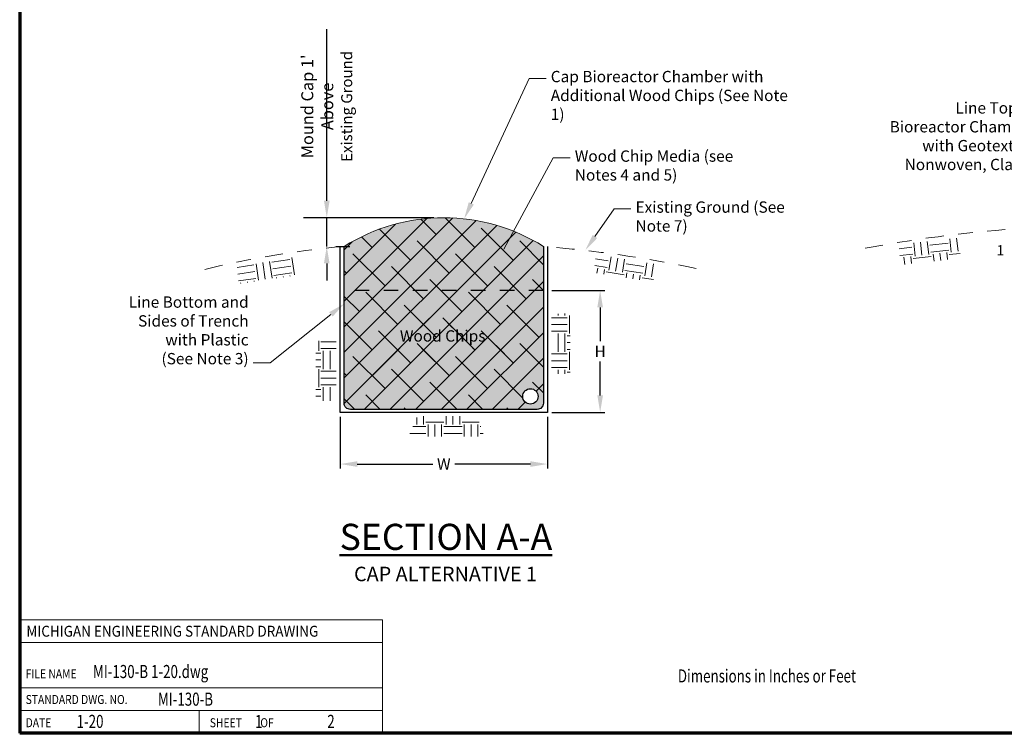
# Paper-space layout 'Page 1' of a CAD drawing. Units: feet. Extents: x 0.2 to 16.2, y 0 to 10.5.
# Drawn here: x 0.2 to 7, y 0 to 4.9 of the extents above; entities that cross this region are included whole.
import ezdxf
from ezdxf import colors
from ezdxf.entities.mleader import LeaderData, LeaderLine
from ezdxf.math import Vec2, Vec3

# ---------------------------------------------------------------- set-up
doc = ezdxf.new("R2010")
doc.units = ezdxf.units.FT
doc.header["$LTSCALE"] = 0.5
doc.header["$MEASUREMENT"] = 0
doc.linetypes.add('Ground', pattern=[1.125, 0.625, -0.125, 0.125, -0.125, 0.125])
doc.linetypes.add('HIDDEN2', pattern=[0.1875, 0.125, -0.0625])
doc.layers.get('Defpoints').update_dxf_attribs({"color": 60})
for name, color, linetype, lineweight in [('2.Dims', 7, 'Continuous', 18), ('2.Grnd', 7, 'Ground', 18), ('2.Grnd.Htch', 7, 'Continuous', 0), ('2.Prof.Liner', 5, 'Continuous', 18), ('2.Tabl.text.line', 7, 'Continuous', 18), ('2.Text.Lttr', 7, 'Continuous', 18), ('2.Text.Note', 7, 'Continuous', 18), ('4.Tblk.Brdr.Line', 7, 'Continuous', 70), ('4.Tblk.Std.Text', 7, 'Continuous', 18), ('4.Tblk.Text', 7, 'Continuous', 18), ('A L8wood chips', 7, 'Continuous', 18), ('AL8wood chips.htch', 7, 'Continuous', 0)]:
    doc.layers.add(name, color=color, linetype=linetype, lineweight=lineweight)
for name, color, linetype in [('4.Tblk.StanBlk', 7, 'Continuous'), ('A L2Inline structure', 4, 'Continuous'), ('W.Prof.Pipe', 7, 'Continuous')]:
    doc.layers.add(name, color=color, linetype=linetype)
doc.styles.add('001xB_Notation(B)', font='romans.shx', dxfattribs={"oblique": 22, "height": 0.078})
doc.styles.add('001xB_Notes_Dimensions', font='simplex.shx', dxfattribs={"width": 0.75, "oblique": 22, "height": 0.09})
doc.styles.add('Notes_Dimensions', font='simplex.shx', dxfattribs={"width": 0.75, "oblique": 22, "height": 0.09})
doc.styles.add('simplex.shx', font='simplex.shx', dxfattribs={"width": 0.75, "height": 0.12})
doc.styles.add('style1', font='simplex.shx', dxfattribs={"width": 0.75, "oblique": 22, "height": 0.09})
doc.styles.add('style2', font='simplex.shx', dxfattribs={"height": 0.16})
doc.dimstyles.new('001xB_Dim', dxfattribs={"dimscale": 0, "dimtxt": 0.078, "dimasz": 0.117, "dimexe": 0.03125, "dimexo": 0.03125, "dimgap": 0.03125, "dimtad": 0, "dimtih": 1, "dimtoh": 1, "dimdec": 1, "dimzin": 0, "dimdsep": 46, "dimtxsty": '001xB_Notation(B)', "dimcen": 0.117, "dimclrt": 256, "dimadec": 1, "dimazin": 0, "dimtfac": 1, "dimtdec": 1, "dimtofl": 0, "dimtmove": 1, "dimatfit": 3, "dimfxl": 0.25, "dimtfill": 1, "dimtolj": 1, "dimtzin": 0, "dimarcsym": 0})
doc.dimstyles.new('simplex.shx', dxfattribs={"dimtxt": 0.12, "dimasz": 0.15, "dimexe": 0.12, "dimexo": 0.0625, "dimgap": 0.04, "dimtad": 1, "dimdec": 3, "dimzin": 0, "dimdsep": 46, "dimlunit": 4, "dimtxsty": 'simplex.shx', "dimcen": 0.04, "dimadec": 0, "dimazin": 0, "dimtfac": 0.75, "dimtdec": 3, "dimtofl": 0, "dimtmove": 0, "dimatfit": 3, "dimfxl": 0.18, "dimtolj": 1, "dimtzin": 0, "dimarcsym": 1})

# ---------------------------------------------------------------- blocks, each defined once
blk = doc.blocks.new('*D32')
at = {"layer": '2.Dims', "color": 0, "linetype": 'Continuous', "lineweight": -2, "transparency": 16777216}
for p, q in [((2.3388, 3.6805), (2.3388, 4.8629)), ((3.0771, 3.5635), (2.1788, 3.5635)), ((2.3388, 3.3651), (2.3388, 3.5635)), ((2.4013, 3.3651), (2.4988, 3.3651)), ((2.3388, 3.2481), (2.3388, 3.1311))]:
    blk.add_line(p, q, dxfattribs=at)
at = {"layer": '2.Dims', "color": 0, "linetype": 'Continuous', "transparency": 16777216}
for points in [[(2.3193, 3.6805), (2.3583, 3.6805), (2.3388, 3.5635)], [(2.3193, 3.2481), (2.3583, 3.2481), (2.3388, 3.3651)]]:
    blk.add_solid(points, dxfattribs=at)
at = {"layer": 'Defpoints', "color": 0, "linetype": 'Continuous', "transparency": 16777216}
for p in [(2.3388, 3.5635), (3.1396, 3.5635), (2.3388, 3.3651)]:
    blk.add_point(p, dxfattribs=at)
at = {"layer": '2.Dims', "color": 0, "linetype": 'Continuous', "lineweight": 18, "transparency": 16777216, "insert": (2.3388, 4.3302), "char_height": 0.09, "attachment_point": 5, "rotation": 90, "style": '001xB_Notes_Dimensions'}
blk.add_mtext("\\A1;{\\H0.91667x;Mound Cap 1' Above\\P{\\H0.91667x;Existing Ground}}", dxfattribs=at)
blk = doc.blocks.new('*D36')
at = {"layer": '2.Dims', "color": 0, "lineweight": -2, "transparency": 16777216}
for p, q in [((3.8906, 3.0616), (4.254, 3.0616)), ((4.2227, 2.9446), (4.2227, 2.712)), ((4.2227, 2.339), (4.2227, 2.5715)), ((3.8906, 2.222), (4.254, 2.222))]:
    blk.add_line(p, q, dxfattribs=at)
at = {"layer": '2.Dims', "color": 0, "transparency": 16777216}
for points in [[(4.2032, 2.9446), (4.2422, 2.9446), (4.2227, 3.0616)], [(4.2032, 2.339), (4.2422, 2.339), (4.2227, 2.222)]]:
    blk.add_solid(points, dxfattribs=at)
at = {"layer": 'Defpoints', "color": 0, "transparency": 16777216}
for p in [(3.8594, 3.0616), (3.8594, 2.222), (4.2227, 2.222)]:
    blk.add_point(p, dxfattribs=at)
at = {"layer": '2.Dims', "transparency": 16777216, "insert": (4.2227, 2.6418), "char_height": 0.078, "attachment_point": 5, "style": '001xB_Notation(B)'}
blk.add_mtext('\\A1;H', dxfattribs=at)
blk = doc.blocks.new('*D37')
at = {"layer": '2.Dims', "color": 0, "lineweight": -2, "transparency": 16777216}
for p, q in [((2.4314, 2.1907), (2.4314, 1.8347)), ((3.8594, 2.1907), (3.8594, 1.8347)), ((2.5484, 1.8659), (3.0705, 1.8659)), ((3.7424, 1.8659), (3.2202, 1.8659))]:
    blk.add_line(p, q, dxfattribs=at)
at = {"layer": '2.Dims', "color": 0, "transparency": 16777216}
for points in [[(2.5484, 1.8854), (2.5484, 1.8464), (2.4314, 1.8659)], [(3.7424, 1.8854), (3.7424, 1.8464), (3.8594, 1.8659)]]:
    blk.add_solid(points, dxfattribs=at)
at = {"layer": 'Defpoints', "color": 0, "transparency": 16777216}
for p in [(2.4314, 2.222), (3.8594, 2.222), (3.8594, 1.8659)]:
    blk.add_point(p, dxfattribs=at)
at = {"layer": '2.Dims', "transparency": 16777216, "insert": (3.1454, 1.8659), "char_height": 0.078, "attachment_point": 5, "style": '001xB_Notation(B)'}
blk.add_mtext('\\A1;W', dxfattribs=at)

psp = doc.layouts.new('Page 1')

# ---------------------------------------------------------------- hatches: boundary and pattern name
at = {"layer": '2.Grnd.Htch', "lineweight": 0}
h = psp.add_hatch(dxfattribs=at)
h.set_pattern_fill('EARTH', color=256, scale=0.5, angle=6.34299, style=0)
h.set_pattern_definition([(6.343, (2.71833, 0.01333), (0.1104248, 0.1380448), [0.125, -0.125]), (6.343, (2.71316, 0.05992), (0.1104248, 0.1380448), [0.125, -0.125]), (6.343, (2.70798, 0.1065), (0.1104248, 0.1380448), [0.125, -0.125]), (96.343, (2.72178, 0.12376), (-0.1380448, 0.1104248), [0.125, -0.125]), (96.343, (2.76837, 0.12894), (-0.1380448, 0.1104248), [0.125, -0.125]), (96.343, (2.81496, 0.13412), (-0.1380448, 0.1104248), [0.125, -0.125])])
h.paths.add_polyline_path([(6.6906, 3.4241), (6.2794, 3.3785), (6.295, 3.2387), (6.7061, 3.2844)])
h = psp.add_hatch(dxfattribs=at)
h.set_pattern_fill('EARTH', color=256, scale=0.5, angle=8.53543, style=0)
h.set_pattern_definition([(8.5354, (-5.4911, -6.04625), (0.1050629, 0.1421682), [0.125, -0.125]), (8.5354, (-5.49806, -5.99989), (0.1050629, 0.1421682), [0.125, -0.125]), (8.5354, (-5.50502, -5.95353), (0.1050629, 0.1421682), [0.125, -0.125]), (98.5354, (-5.49188, -5.93576), (-0.1421682, 0.1050629), [0.125, -0.125]), (98.5354, (-5.44553, -5.9288), (-0.1421682, 0.1050629), [0.125, -0.125]), (98.5354, (-5.39917, -5.92185), (-0.1421682, 0.1050629), [0.125, -0.125])])
h.paths.add_polyline_path([(2.1258, 3.293), (1.7201, 3.2232), (1.7339, 3.1074), (2.143, 3.1688)])
h = psp.add_hatch(dxfattribs=at)
h.set_pattern_fill('EARTH', color=256, scale=0.5, angle=-9.21017, style=0)
h.set_pattern_definition([(350.7898, (-0.1386, 1.0224), (0.1433955, 0.1033814), [0.125, -0.125]), (350.7898, (-0.13109, 1.06866), (0.1433955, 0.1033814), [0.125, -0.125]), (350.7898, (-0.12359, 1.11494), (0.1433955, 0.1033814), [0.125, -0.125]), (80.7898, (-0.10567, 1.12786), (-0.1033814, 0.1433955), [0.125, -0.125]), (80.7898, (-0.0594, 1.12036), (-0.1033814, 0.1433955), [0.125, -0.125]), (80.7898, (-0.01312, 1.11285), (-0.1033814, 0.1433955), [0.125, -0.125])])
h.paths.add_polyline_path([(4.6027, 3.2432), (4.1944, 3.3095), (4.179, 3.1855), (4.5873, 3.1193)])
h = psp.add_hatch(dxfattribs=at)
h.set_pattern_fill('EARTH', color=256, scale=0.5, style=0)
h.set_pattern_definition([(0, (-6.6294, -4.71967), (0.125, 0.125), [0.125, -0.125]), (0, (-6.6294, -4.6728), (0.125, 0.125), [0.125, -0.125]), (0, (-6.6294, -4.62592), (0.125, 0.125), [0.125, -0.125]), (90, (-6.61378, -4.6103), (-0.125, 0.125), [0.125, -0.125]), (90, (-6.5669, -4.6103), (-0.125, 0.125), [0.125, -0.125]), (90, (-6.52003, -4.6103), (-0.125, 0.125), [0.125, -0.125])])
h.paths.add_polyline_path([(3.8869, 2.9008), (3.8868, 2.4871), (4.0162, 2.4889), (4.0162, 2.9026)])
h = psp.add_hatch(dxfattribs=at)
h.set_pattern_fill('EARTH', color=256, scale=0.5, style=0)
h.set_pattern_definition([(0, (-6.70113, -4.33893), (0.125, 0.125), [0.125, -0.125]), (0, (-6.70113, -4.29206), (0.125, 0.125), [0.125, -0.125]), (0, (-6.70113, -4.24518), (0.125, 0.125), [0.125, -0.125]), (90, (-6.68551, -4.22956), (-0.125, 0.125), [0.125, -0.125]), (90, (-6.63863, -4.22956), (-0.125, 0.125), [0.125, -0.125]), (90, (-6.59176, -4.22956), (-0.125, 0.125), [0.125, -0.125])])
h.paths.add_polyline_path([(2.2629, 2.7147), (2.2628, 2.3011), (2.4034, 2.3011), (2.4034, 2.7147)])
h = psp.add_hatch(dxfattribs=at)
h.set_pattern_fill('EARTH', color=256, scale=0.5, style=0)
h.set_pattern_definition([(0, (-6.2292, -4.34527), (0.125, 0.125), [0.125, -0.125]), (0, (-6.2292, -4.2984), (0.125, 0.125), [0.125, -0.125]), (0, (-6.2292, -4.25152), (0.125, 0.125), [0.125, -0.125]), (90, (-6.21358, -4.2359), (-0.125, 0.125), [0.125, -0.125]), (90, (-6.1667, -4.2359), (-0.125, 0.125), [0.125, -0.125]), (90, (-6.11983, -4.2359), (-0.125, 0.125), [0.125, -0.125])])
h.paths.add_polyline_path([(3.3763, 2.1968), (2.9626, 2.1969), (2.9017, 2.0563), (3.4225, 2.0563)])
at = {"layer": '2.Text.Note'}
h = psp.add_hatch(dxfattribs=at)
h.set_pattern_fill('ANSI38', color=256)
h.paths.add_polyline_path([(2.4589, 3.0616), (2.4589, 2.4503), (2.4589, 2.2846, 0.414214), (2.5014, 2.2421), (3.1454, 2.2421), (3.7893, 2.2421, 0.414214), (3.8318, 2.2846), (3.8318, 2.4503), (3.8318, 3.0616)])
h.paths.add_polyline_path([(3.7946, 2.3321, -1), (3.6891, 2.3321, -1)], flags=16)
h.paths.add_polyline_path([(3.8318, 3.0616), (3.8318, 3.3612), (3.8318, 3.3651, 0.288803), (2.4589, 3.3651), (2.4589, 3.3612), (2.4589, 3.0616)])
h.paths.add_polyline_path([(2.7869, 2.6654), (3.4982, 2.6654), (3.5548, 2.8056), (2.8435, 2.8056)], flags=24)
at = {"layer": 'A L8wood chips'}
h = psp.add_hatch(color=256, dxfattribs=at)
h.dxf.hatch_style = 1
h.set_gradient(color1=(214, 214, 214), color2=(214, 214, 214), tint=1)
h.paths.add_polyline_path([(3.8318, 3.0616), (3.8318, 3.3612), (3.8318, 3.3651, 0.288803), (2.4589, 3.3651), (2.4589, 3.3612), (2.4589, 3.0616)])
h.paths.add_polyline_path([(2.4589, 3.0616), (2.4589, 2.4503), (2.4589, 2.2846, 0.414214), (2.5014, 2.2421), (3.1454, 2.2421), (3.7893, 2.2421, 0.414214), (3.8318, 2.2846), (3.8318, 2.4503), (3.8318, 3.0616)])
h.paths.add_polyline_path([(3.7946, 2.3321, -1), (3.6891, 2.3321, -1)], flags=16)
h.paths.add_polyline_path([(2.7869, 2.6654), (3.4982, 2.6654), (3.5548, 2.8056), (2.8435, 2.8056)], flags=24)
at = {"layer": 'AL8wood chips.htch', "lineweight": 0}
h = psp.add_hatch(dxfattribs=at)
h.set_pattern_fill('ANSI38', color=256)
edge = h.paths.add_edge_path()
edge.add_line((3.8318, 3.3612), (3.8318, 3.3651))
edge.add_arc((3.1454, 2.2758), 1.2876, 57.7823, 122.2177)
edge.add_line((2.4589, 3.3651), (2.4589, 3.3612))
edge.add_line((2.4589, 3.3612), (2.4589, 3.0616))
edge.add_line((2.4589, 3.0616), (3.8318, 3.0616))
edge.add_line((3.8318, 3.0616), (3.8318, 3.3612))
h.paths.add_polyline_path([(2.7869, 2.6654), (3.4982, 2.6654), (3.5548, 2.8056), (2.8435, 2.8056)], flags=16)
edge = h.paths.add_edge_path(flags=16)
edge.add_arc((3.7418, 2.3321), 0.0528, 0, 360)
edge = h.paths.add_edge_path()
edge.add_line((3.8318, 3.0616), (2.4589, 3.0616))
edge.add_line((2.4589, 3.0616), (2.4589, 2.2846))
edge.add_arc((2.5014, 2.2846), 0.0425, 180, 270)
edge.add_line((2.5014, 2.2421), (3.7893, 2.2421))
edge.add_arc((3.7893, 2.2846), 0.0425, 270, 360)
edge.add_line((3.8318, 2.2846), (3.8318, 3.0616))
edge = h.paths.add_edge_path(flags=0)
edge.add_arc((3.7418, 2.3321), 0.0528, 167.01207, 338.3596)
edge.add_arc((3.7418, 2.3321), 0.0528, 167.01207, 338.3596, ccw=False)

# ---------------------------------------------------------------- linework, layer by layer
at = {"layer": '2.Grnd', "ltscale": 0.4}
for centre, radius, start, end in [((7.7786, -6.0174), 9.5292, 94.60155, 101.00334), ((2.9771, -2.7626), 6.1496, 94.83416, 104.81605), ((3.2229, -4.5841), 7.9725, 77.96569, 85.61923)]:
    psp.add_arc(centre, radius, start, end, dxfattribs=at)
at = {"layer": '2.Prof.Liner', "linetype": 'Continuous', "lineweight": 25}
psp.add_lwpolyline([(3.8318, 3.3651), (3.8318, 3.3612), (3.8318, 2.4503), (3.8318, 2.2846, -0.414214), (3.7893, 2.2421), (3.1454, 2.2421), (2.5014, 2.2421, -0.414214), (2.4589, 2.2846), (2.4589, 2.4503), (2.4589, 3.3612), (2.4589, 3.3651)], format="xyb", dxfattribs=at)
at = {"layer": '4.Tblk.Brdr.Line'}
for p in [(0.2228, 10.5107), (16.2228, 0.0107)]:
    psp.add_line(p, (0.2228, 0.0107), dxfattribs=at)
at = {"layer": '4.Tblk.StanBlk', "lineweight": 15}
for p, q in [((2.7228, 0.6367), (0.2228, 0.6367)), ((2.7228, 0.3237), (0.2228, 0.3237)), ((2.7228, 0.1672), (0.2228, 0.1672)), ((1.4594, 0.0107), (1.4594, 0.1672))]:
    psp.add_line(p, q, dxfattribs=at)
psp.add_lwpolyline([(0.2228, 0.0107), (2.7228, 0.0107), (2.7228, 0.7922), (0.2228, 0.7922)], close=True, dxfattribs=at)
at = {"layer": 'A L2Inline structure', "linetype": 'Continuous'}
psp.add_lwpolyline([(3.8594, 3.3651), (3.8594, 2.222), (3.1454, 2.222), (2.4314, 2.222), (2.4314, 3.3627)], dxfattribs=at)
at = {"layer": 'A L2Inline structure', "color": 7, "linetype": 'HIDDEN2'}
psp.add_lwpolyline([(3.8318, 3.0616), (2.4589, 3.0616)], dxfattribs=at)
at = {"layer": 'A L8wood chips'}
psp.add_arc((3.1454, 2.2758), 1.2876, 57.7823, 122.2177, dxfattribs=at)
at = {"layer": 'W.Prof.Pipe', "color": 3}
psp.add_circle((3.7418, 2.3321), 0.0528, dxfattribs=at)

# ---------------------------------------------------------------- texts
at = {"layer": '2.Dims', "insert": (6.9539, 3.3742), "char_height": 0.07, "attachment_point": 1, "style": 'Notes_Dimensions'}
psp.add_mtext_dynamic_manual_height_columns('1', width=0.1, gutter_width=0.6, heights=[0], dxfattribs=at)
at = {"layer": '2.Tabl.text.line', "style": '001xB_Notes_Dimensions', "width": 0.75}
psp.add_text('  MI-130-B 1-20.dwg', height=0.09, dxfattribs=at).set_placement((0.6867, 0.3914))
at = {"layer": '2.Text.Lttr', "lineweight": 50, "insert": (3.16, 1.2743), "char_height": 0.18, "width": 1.947947, "attachment_point": 8, "style": 'style2'}
psp.add_mtext('{\\W1;\\LSECTION A-A}', dxfattribs=at)
at = {"layer": '2.Text.Note', "style": 'style1', "oblique": 22, "width": 0.75}
psp.add_text('Dimensions in Inches or Feet', height=0.09, dxfattribs=at).set_placement((4.758, 0.3609))
at = {"layer": '2.Text.Note', "insert": (3.1571, 1.0585), "char_height": 0.1, "attachment_point": 8, "style": 'style2'}
psp.add_mtext_dynamic_manual_height_columns('CAP ALTERNATIVE 1', width=1.520762, gutter_width=0.6, heights=[0], dxfattribs=at)
at = {"layer": '4.Tblk.StanBlk', "style": 'Notes_Dimensions', "width": 0.84}
for s, height, p in [('FILE NAME', 0.06207, (0.2641, 0.39)), ('STANDARD DWG. NO.', 0.062071, (0.2641, 0.2126)), ('DATE', 0.06207, (0.2641, 0.0526)), ('SHEET        OF', 0.062071, (1.5329, 0.0526))]:
    psp.add_text(s, height=height, dxfattribs=at).set_placement(p)
at = {"layer": '4.Tblk.Std.Text', "width": 0.908019}
psp.add_text('MICHIGAN ENGINEERING STANDARD DRAWING', height=0.075, dxfattribs=at).set_placement((0.2691, 0.6765))
at = {"layer": '4.Tblk.Text', "style": '001xB_Notes_Dimensions', "width": 0.75}
for s, p in [('MI-130-B', (1.1756, 0.2009)), ('1-20', (0.6151, 0.0478)), ('1', (1.8443, 0.0475)), ('2', (2.3423, 0.0478))]:
    psp.add_text(s, height=0.09, dxfattribs=at).set_placement(p)

# ---------------------------------------------------------------- dimensions: what is measured, and where the dimension line sits
at = {"layer": '2.Dims', "linetype": 'Continuous', "lineweight": 18}
dim = psp.add_linear_dim(base=(2.3388, 3.5635), p1=(2.3388, 3.3651), p2=(3.1396, 3.5635), angle=90, text="{\\H0.91667x;Mound Cap 1' Above\\X{\\H0.91667x;Existing Ground}}", dimstyle='simplex.shx', override={"dimtxt": 0.078, "dimasz": 0.117, "dimexe": 0.16, "dimtxsty": '001xB_Notes_Dimensions', "dimtofl": 1}, dxfattribs=at)
dim.commit()
dim.dimension.update_dxf_attribs({"geometry": '*D32', "text_midpoint": (2.3388, 4.3302), "dimtype": 160})
at = {"layer": '2.Dims'}
dim = psp.add_linear_dim(base=(4.2227, 2.222), p1=(3.8594, 3.0616), p2=(3.8594, 2.222), angle=90, text='H', dimstyle='001xB_Dim', override={"dimpost": ' ft.', "dimtfill": 0}, dxfattribs=at)
dim.commit()
dim.dimension.update_dxf_attribs({"geometry": '*D36', "text_midpoint": (4.2227, 2.6418)})
dim = psp.add_linear_dim(base=(3.8594, 1.8659), p1=(2.4314, 2.222), p2=(3.8594, 2.222), text='W', dimstyle='001xB_Dim', override={"dimpost": ' ft.', "dimtfill": 0}, dxfattribs=at)
dim.commit()
dim.dimension.update_dxf_attribs({"geometry": '*D37', "text_midpoint": (3.1454, 1.8659)})

# ---------------------------------------------------------------- leaders
at = {"layer": '2.Text.Note', "ltscale": 0.75}
ml = psp.add_multileader_mtext('Standard', dxfattribs=at)
ml.set_content('Cap Bioreactor Chamber with Additional Wood Chips (See Note 1)', color=256, style='001xB_Notation(B)')
ml.set_leader_properties(color=256, linetype='ByLayer', lineweight=-1)
ml.build(insert=Vec2(0, 0))
ml.multileader.update_dxf_attribs({"text_right_attachment_type": 3, "dogleg_length": 0.117, "arrow_head_size": 0.117})
ctx = ml.context
ctx.base_point, ctx.char_height, ctx.arrow_head_size, ctx.landing_gap_size, ctx.plane_origin = Vec3(3.851, 4.5228), 0.078, 0.117, 0.0312, Vec3(3.1454, 3.5634)
ctx.right_attachment = 3
notes = []
notes.append((ctx, [(0, (1, 1, 0), (3.734, 4.5228), (1, 0), 0.117, [(0, [(3.2855, 3.5557)], 0, [])])]))
ctx.mtext.insert, ctx.mtext.width, ctx.mtext.flow_direction = Vec3(3.8822, 4.5748), 1.666916, 5
at = {"layer": '2.Text.Note'}
ml = psp.add_multileader_mtext('Standard', dxfattribs=at)
ml.set_content('Line Top of\\PBioreactor Chamber\\Pwith Geotextile, \\PNonwoven, Class I', color=256, style='001xB_Notation(B)')
ml.set_leader_properties(color=256, linetype='ByLayer', lineweight=-1)
ml.build(insert=Vec2(0, 0))
ml.multileader.update_dxf_attribs({"text_left_attachment_type": 3, "text_right_attachment_type": 3, "dogleg_length": 0.117, "arrow_head_size": 0.117})
ctx = ml.context
ctx.base_point, ctx.char_height, ctx.arrow_head_size, ctx.landing_gap_size, ctx.plane_origin = Vec3(5.9983, 3.9225), 0.078, 0.117, 0.033, Vec3(7.3853, 3.1282)
ctx.left_attachment, ctx.right_attachment, ctx.text_align_type = 3, 3, 2
notes.append((ctx, [(0, (1, 1, 0), (7.3723, 3.9225), (-1, 0), 0.117, [(0, [(7.6335, 3.2)], 0, [])])]))
ctx.mtext.insert, ctx.mtext.alignment, ctx.mtext.flow_direction = Vec3(7.2223, 4.3589), 3, 5
at = {"layer": '2.Text.Note', "ltscale": 0.75}
ml = psp.add_multileader_mtext('Standard', dxfattribs=at)
ml.set_content('Wood Chip Media (see Notes 4 and 5)', color=256, style='001xB_Notation(B)')
ml.set_leader_properties(color=256, linetype='ByLayer', lineweight=-1)
ml.build(insert=Vec2(0, 0))
ml.multileader.update_dxf_attribs({"text_right_attachment_type": 3, "dogleg_length": 0.117, "arrow_head_size": 0.117})
ctx = ml.context
ctx.base_point, ctx.char_height, ctx.arrow_head_size, ctx.landing_gap_size, ctx.plane_origin = Vec3(4.0167, 3.9749), 0.078, 0.117, 0.0312, Vec3(3.4034, 3.3604)
ctx.right_attachment = 3
notes.append((ctx, [(0, (1, 1, 0), (3.8997, 3.9749), (1, 0), 0.117, [(0, [(3.5024, 3.2438)], 0, [])])]))
ctx.mtext.insert, ctx.mtext.width, ctx.mtext.flow_direction = Vec3(4.0479, 4.0269), 1.305839, 5
at = {"layer": '2.Text.Note'}
ml = psp.add_multileader_mtext('Standard', dxfattribs=at)
ml.set_content('Existing Ground (See Note 7)', color=256, style='001xB_Notation(B)')
ml.set_leader_properties(color=256, linetype='ByLayer', lineweight=-1)
ml.build(insert=Vec2(0, 0))
ml.multileader.update_dxf_attribs({"text_right_attachment_type": 3, "dogleg_length": 0.117, "arrow_head_size": 0.117})
ctx = ml.context
ctx.base_point, ctx.char_height, ctx.arrow_head_size, ctx.landing_gap_size, ctx.plane_origin = Vec3(4.4352, 3.6235), 0.078, 0.117, 0.0312, Vec3(4.1216, 3.3651)
ctx.right_attachment = 3
notes.append((ctx, [(0, (1, 1, 0), (4.3182, 3.6235), (1, 0), 0.117, [(0, [(4.12, 3.3378)], 0, [])])]))
ctx.mtext.insert, ctx.mtext.width, ctx.mtext.flow_direction = Vec3(4.4664, 3.6755), 1.037144, 5
ml = psp.add_multileader_mtext('Standard', dxfattribs=at)
ml.set_content('Line Bottom and\\PSides of Trench\\Pwith Plastic\\P(See Note 3)', color=256, style='001xB_Notation(B)')
ml.set_leader_properties(color=256, linetype='ByLayer', lineweight=-1)
ml.build(insert=Vec2(0, 0))
ml.multileader.update_dxf_attribs({"text_left_attachment_type": 3, "text_right_attachment_type": 3, "dogleg_length": 0.117, "arrow_head_size": 0.117})
ctx = ml.context
ctx.base_point, ctx.char_height, ctx.arrow_head_size, ctx.landing_gap_size, ctx.plane_origin = Vec3(0.7496, 2.5643), 0.078, 0.117, 0.0312, Vec3(2.4314, 2.9692)
ctx.left_attachment, ctx.right_attachment, ctx.text_align_type = 3, 3, 2
notes.append((ctx, [(0, (1, 1, 0), (1.9486, 2.5643), (-1, 0), 0.117, [(0, [(2.4589, 2.97)], 0, [])])]))
ctx.mtext.insert, ctx.mtext.alignment, ctx.mtext.flow_direction = Vec3(1.8004, 3.0211), 3, 5
for ctx, leaders in notes:
    for number, flags, end, landing, length, lines in leaders:
        leader = LeaderData()
        leader.index, (leader.has_last_leader_line, leader.has_dogleg_vector, leader.attachment_direction) = number, flags
        leader.last_leader_point, leader.dogleg_vector, leader.dogleg_length = Vec3(end), Vec3(landing), length
        for number, points, colour, breaks in lines:
            line = LeaderLine()
            line.index, line.vertices, line.color, line.breaks = number, Vec3.list(points), colors.encode_raw_color(colour), breaks
            leader.lines.append(line)
        ctx.leaders.append(leader)

# ---------------------------------------------------------------- next in the draw order: texts
at = {"layer": '2.Text.Note', "insert": (2.8428, 2.7875), "char_height": 0.078, "width": 0.702461, "attachment_point": 1, "style": '001xB_Notation(B)', "bg_fill": 3, "box_fill_scale": 1.5, "bg_fill_color": 256, "bg_fill_transparency": 0}
psp.add_mtext('Wood Chips', dxfattribs=at)

doc.saveas('drawing.dxf')
